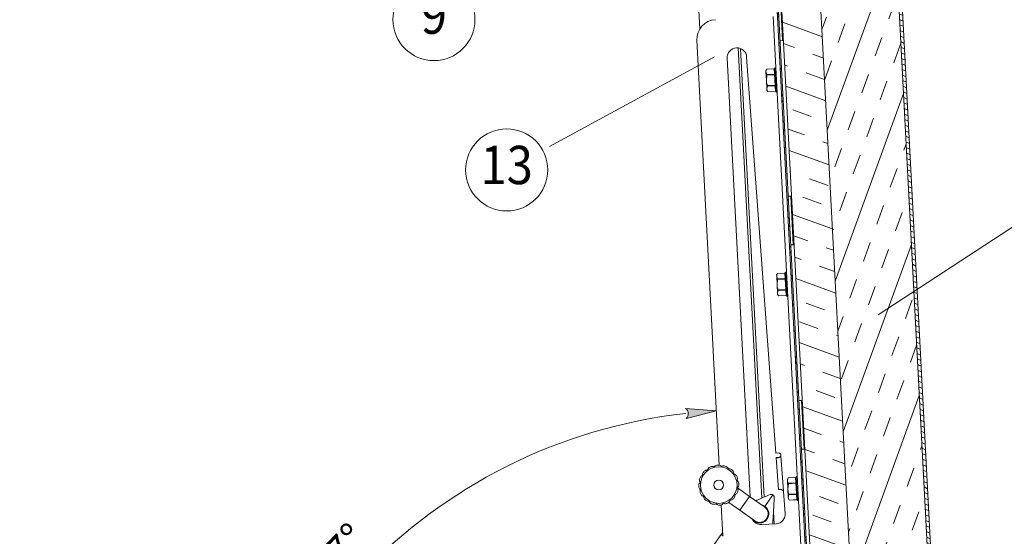
# Model space of a CAD drawing. Units: millimetres. Extents: x 0 to 4057, y 0 to 2790.
# Drawn here: x 3061 to 3703, y 1399 to 1736 of the extents above; entities that cross this region are included whole.
import ezdxf
from ezdxf.enums import TextEntityAlignment as Align

# ---------------------------------------------------------------- set-up
doc = ezdxf.new("R2010")
doc.units = ezdxf.units.MM
doc.header["$PDMODE"] = 3
doc.header["$PDSIZE"] = 1
doc.layers.get('0').update_dxf_attribs({"linetype": 'CONTINUOUS', "lineweight": 5})
doc.layers.get('Defpoints').update_dxf_attribs({"linetype": 'CONTINUOUS', "lineweight": 0})
for name, color, linetype, lineweight in [('1-LIJN-10', 80, 'CONTINUOUS', 5), ('1-LIJN-18', 10, 'CONTINUOUS', 18), ("Storax block's", 7, 'CONTINUOUS', 20), ('Storax Hatch Shading Aluminium', 251, 'CONTINUOUS', 20), ('Storax-maatvoering-', 74, 'CONTINUOUS', 5), ('Storax-maatvoering-Detail', 22, 'CONTINUOUS', 5)]:
    doc.layers.add(name, color=color, linetype=linetype, lineweight=lineweight)
doc.styles.add('DOCU', font='arial.ttf', dxfattribs={"width": 0.9})
doc.styles.add('ST-MV', font='tahoma.ttf', dxfattribs={"width": 0.8})
doc.dimstyles.new('DOCU-1op10', dxfattribs={"dimscale": 10, "dimtxt": 2, "dimasz": 2, "dimexe": 1, "dimexo": 3, "dimgap": 1, "dimtad": 1, "dimdec": 1, "dimzin": 9, "dimdsep": 46, "dimtxsty": 'DOCU', "dimblk": 'Pijl-VP', "dimcen": 4, "dimclrd": 256, "dimclre": 256, "dimclrt": 1, "dimadec": 1, "dimazin": 2, "dimtfac": 1, "dimtdec": 1, "dimtmove": 0, "dimatfit": 0, "dimfxl": 1, "dimtolj": 1, "dimtzin": 0, "dimlwd": -1, "dimlwe": -1, "dimarcsym": 0})

# ---------------------------------------------------------------- blocks, each defined once
blk = doc.blocks.new('Pijl-VP')
at = {"layer": 'Storax Hatch Shading Aluminium'}
h = blk.add_hatch(color=256, dxfattribs=at)
h.dxf.hatch_style = 1
edge = h.paths.add_edge_path()
edge.add_line((0, 0), (-1, -0.167))
edge.add_arc((-1.13, 0), 0.212, 308.0582, 411.9418)
edge.add_line((-1, 0.167), (0, 0))
at = {"layer": '1-LIJN-18', "linetype": 'ByBlock', "lineweight": -2}
blk.add_lwpolyline([(0, 0), (-1, -0.167, 0.487104), (-1, 0.167)], format="xyb", close=True, dxfattribs=at)
blk = doc.blocks.new('*D31')
at = {"layer": 'Defpoints', "color": 0, "transparency": 16777216}
for p in [(26574.21, -2260.56), (26588.73, -2537.8), (26422.31, -2554.31), (25796.27, -2846.54), (26404.33, -2846.54)]:
    blk.add_point(p, dxfattribs=at)
at = {"layer": 'Storax-maatvoering-Detail', "transparency": 16777216}
blk.add_arc((26604.92, -2846.54), 344.59, 96.32588, 176.67412, dxfattribs=at)
at = {"layer": 'Storax-maatvoering-Detail', "transparency": 16777216, "xscale": 20, "yscale": 20, "zscale": 20}
for p, rotation in [((26586.88, -2502.42), 4.662941141278576), ((26260.32, -2846.54), 268.3370588587213)]:
    blk.add_blockref('Pijl-VP', p, dxfattribs=dict(at, rotation=rotation))
at = {"layer": 'Storax-maatvoering-Detail', "color": 1, "transparency": 16777216, "insert": (26340.3, -2595.43), "char_height": 20, "attachment_point": 5, "rotation": 46.5, "style": 'DOCU'}
blk.add_mtext('\\A1;87°', dxfattribs=at)
blk = doc.blocks.new('*U9')
at = {"layer": '1-LIJN-18'}
blk.add_circle((0, 0), 5.35, dxfattribs=at)
at = {"layer": 'Storax-maatvoering-'}
blk.add_line((27.08, 14.74), (5.58, 3.04), dxfattribs=at)
at = {"color": 2, "style": 'ST-MV', "width": 0.9}
blk.add_attdef('DET', text='', height=5, dxfattribs=at).set_placement((0, 0), align=Align.MIDDLE)
blk = doc.blocks.new('*U12')
at = {"layer": '1-LIJN-18'}
blk.add_circle((0, 0), 5.35, dxfattribs=at)
at = {"layer": 'Storax-maatvoering-'}
blk.add_line((-35.1, -22.94), (-5.32, -3.47), dxfattribs=at)
at = {"color": 2, "style": 'ST-MV', "width": 0.9}
blk.add_attdef('DET', text='', height=5, dxfattribs=at).set_placement((0, 0), align=Align.MIDDLE)

msp = doc.modelspace()

# ---------------------------------------------------------------- hatches: boundary and pattern name
at = {"layer": '1-LIJN-10'}
h = msp.add_hatch(dxfattribs=at)
h.set_pattern_fill('ANSI31', color=256, scale=25.681424, angle=110, style=0)
h.set_pattern_definition([(155, (-1576.925, 2455.4886), (-1.3566798, -2.9094093), [])])
edge = h.paths.add_edge_path(flags=0)
edge.add_arc((3490.54, 2039.51), 2.49, 93, 273)
edge.add_line((3490.67, 2037.02), (3520.42, 2038.58))
edge.add_line((3520.42, 2038.58), (3520.3, 2040.87))
edge.add_line((3520.3, 2040.87), (3490.55, 2039.31))
edge.add_arc((3490.54, 2039.51), 0.199, 93, 273, ccw=False)
edge.add_line((3490.53, 2039.71), (3616.56, 2046.31))
edge.add_arc((3616.64, 2044.72), 1.59, 3, 93, ccw=False)
edge.add_line((3618.23, 2044.81), (3667.73, 1100.31))
edge.add_arc((3666.14, 1100.23), 1.59, -87, 3, ccw=False)
edge.add_line((3666.22, 1098.64), (3540.19, 1092.04))
edge.add_arc((3540.18, 1092.24), 0.199, 93, 273, ccw=False)
edge.add_line((3540.17, 1092.44), (3569.93, 1094))
edge.add_line((3569.93, 1094), (3569.81, 1096.28))
edge.add_line((3569.81, 1096.28), (3540.05, 1094.72))
edge.add_arc((3540.18, 1092.24), 2.49, 93, 273)
edge.add_line((3540.31, 1089.76), (3666.34, 1096.36))
edge.add_arc((3666.14, 1100.23), 3.88, 273, 363)
edge.add_line((3670.01, 1100.43), (3620.51, 2044.93))
edge.add_arc((3616.64, 2044.72), 3.88, 3, 93)
edge.add_line((3616.44, 2048.59), (3490.41, 2041.99))
h = msp.add_hatch(dxfattribs=at)
h.set_pattern_fill('INSUL', color=256, scale=102.725694, angle=160, style=0)
h.set_pattern_definition([(160, (-1576.925, 2455.49), (-13.17535, -36.19897), []), (160, (-1581.317, 2443.422), (-13.17535, -36.19897), [12.84071, -12.84071]), (160, (-1585.71, 2431.356), (-13.17535, -36.19897), [12.84071, -12.84071])])
h.paths.add_polyline_path([(3567.44, 2042.64), (3542.06, 2041.31), (3591.61, 1095.83), (3616.99, 1097.16)], flags=0)
h = msp.add_hatch(dxfattribs=at)
h.set_pattern_fill('INSUL', color=256, scale=102.725694, angle=70, style=0)
h.set_pattern_definition([(70, (-1576.925, 2455.49), (-36.19897, 13.17535), []), (70, (-1588.99, 2459.88), (-36.19897, 13.17535), [12.84071, -12.84071]), (70, (-1601.058, 2464.272), (-36.19897, 13.17535), [12.84071, -12.84071])])
h.paths.add_polyline_path([(3618.2, 2045.3), (3567.44, 2042.64), (3616.99, 1097.16), (3667.75, 1099.82)], flags=0)
at = {"layer": '1-LIJN-10', "linetype": 'Continuous'}
h = msp.add_hatch(dxfattribs=at)
h.set_pattern_fill('ANSI38', color=256, scale=101.666667, style=0)
h.set_pattern_definition([(45, (1039.954, 480.75), (-8.98615, 8.98615), []), (135, (1039.954, 480.75), (-26.958446, 8.98615), [31.77083, -19.0625])])
h.paths.add_polyline_path([(3543.97, 1963.46), (3542.96, 1963.41), (3584.36, 1173.4), (3585.38, 1173.45)], flags=0)

# ---------------------------------------------------------------- linework, layer by layer
for p, q in [((3542.06, 2041.31), (3591.61, 1095.83)), ((3567.44, 2042.64), (3616.99, 1097.16)), ((3618.2, 2045.3), (3667.75, 1099.82)), ((3618.23, 2044.81), (3667.73, 1100.31)), ((3620.51, 2044.93), (3670.01, 1100.43)), ((3542.96, 1963.41), (3584.36, 1173.4)), ((3543.97, 1963.46), (3585.38, 1173.45)), ((3496.32, 1881.76), (3504.27, 1730.04)), ((3558.2, 1722.42), (3552.13, 1838.22)), ((3570.4, 1389.01), (3552.11, 1738.01)), ((3502.37, 1722.67), (3516.9, 1445.43)), ((3556.61, 1722.33), (3558.77, 1722.45)), ((3529.21, 1717.62), (3544.6, 1423.98)), ((3530.84, 1717.19), (3546.17, 1424.65)), ((3522.07, 1710.98), (3537.07, 1424.85)), ((3553.82, 1453.36), (3534.77, 1711.64)), ((3547.8, 1703.71), (3547.31, 1702.76)), ((3547.36, 1701.91), (3547.31, 1702.76)), ((3547.77, 1703.65), (3547.36, 1701.91)), ((3547.65, 1696.41), (3547.36, 1701.91)), ((3552.71, 1703.91), (3547.77, 1703.65)), ((3552.71, 1703.96), (3547.8, 1703.71)), ((3552.89, 1700.48), (3547.95, 1700.22)), ((3552.71, 1703.91), (3552.71, 1703.96)), ((3552.89, 1700.48), (3552.71, 1703.91)), ((3552.91, 1700.13), (3552.89, 1700.48)), ((3553.86, 1704.69), (3553.07, 1704.65)), ((3553.9, 1688.79), (3553.07, 1704.65)), ((3547.97, 1699.87), (3547.65, 1696.41)), ((3547.93, 1690.92), (3547.65, 1696.41)), ((3552.91, 1700.13), (3547.97, 1699.87)), ((3553.27, 1693.26), (3552.91, 1700.13)), ((3548.35, 1692.66), (3547.93, 1690.92)), ((3547.98, 1690.07), (3547.93, 1690.92)), ((3547.98, 1690.07), (3548.56, 1689.17)), ((3553.27, 1693.26), (3548.33, 1693.01)), ((3553.29, 1692.92), (3548.35, 1692.66)), ((3553.47, 1689.49), (3548.53, 1689.23)), ((3548.56, 1689.17), (3553.47, 1689.43)), ((3553.29, 1692.92), (3553.27, 1693.26)), ((3553.47, 1689.49), (3553.29, 1692.92)), ((3553.47, 1689.43), (3553.47, 1689.49)), ((3553.9, 1688.79), (3554.69, 1688.83)), ((3561.93, 1620.81), (3564.09, 1620.92)), ((3565.18, 1589.16), (3563.52, 1620.89)), ((3563.59, 1589.08), (3565.75, 1589.19)), ((3554.78, 1570.45), (3554.3, 1569.5)), ((3554.34, 1568.65), (3554.3, 1569.5)), ((3554.75, 1570.4), (3554.34, 1568.65)), ((3554.63, 1563.16), (3554.34, 1568.65)), ((3554.95, 1566.62), (3554.63, 1563.16)), ((3559.69, 1570.66), (3554.75, 1570.4)), ((3559.69, 1570.71), (3554.78, 1570.45)), ((3559.87, 1567.22), (3554.93, 1566.96)), ((3559.89, 1566.88), (3554.95, 1566.62)), ((3559.69, 1570.66), (3559.69, 1570.71)), ((3559.87, 1567.22), (3559.69, 1570.66)), ((3559.89, 1566.88), (3559.87, 1567.22)), ((3560.25, 1560.01), (3559.89, 1566.88)), ((3560.84, 1571.44), (3560.05, 1571.4)), ((3560.88, 1555.53), (3560.05, 1571.4)), ((3554.92, 1557.66), (3554.63, 1563.16)), ((3555.33, 1559.41), (3554.92, 1557.66)), ((3560.25, 1560.01), (3555.31, 1559.75)), ((3560.27, 1559.67), (3555.33, 1559.41)), ((3560.27, 1559.67), (3560.25, 1560.01)), ((3560.45, 1556.23), (3560.27, 1559.67)), ((3554.96, 1556.81), (3554.92, 1557.66)), ((3554.96, 1556.81), (3555.54, 1555.92)), ((3560.45, 1556.23), (3555.51, 1555.97)), ((3555.54, 1555.92), (3560.45, 1556.18)), ((3560.45, 1556.18), (3560.45, 1556.23)), ((3560.88, 1555.53), (3561.67, 1555.57)), ((3568.92, 1487.55), (3571.07, 1487.66)), ((3572.16, 1455.91), (3570.5, 1487.63)), ((3555.44, 1453.44), (3553.82, 1453.36)), ((3555.98, 1450.53), (3554.04, 1450.39)), ((3554.04, 1450.39), (3555.98, 1450.53)), ((3554.04, 1450.39), (3554.05, 1450.18)), ((3554.04, 1450.39), (3554.04, 1450.39)), ((3554.97, 1450.25), (3554.05, 1450.18)), ((3554.05, 1450.18), (3555.57, 1429.58)), ((3557.03, 1451.36), (3558.69, 1428.8)), ((3570.58, 1455.82), (3572.74, 1455.94)), ((3566.68, 1437.4), (3561.74, 1437.14)), ((3566.67, 1437.45), (3561.76, 1437.2)), ((3566.68, 1437.4), (3566.67, 1437.45)), ((3566.86, 1433.97), (3566.68, 1437.4)), ((3567.82, 1438.18), (3567.04, 1438.14)), ((3567.87, 1422.28), (3567.04, 1438.14)), ((3561.76, 1437.2), (3561.28, 1436.25)), ((3561.33, 1435.4), (3561.28, 1436.25)), ((3561.74, 1437.14), (3561.33, 1435.4)), ((3561.61, 1429.9), (3561.33, 1435.4)), ((3561.94, 1433.36), (3561.61, 1429.9)), ((3566.86, 1433.97), (3561.92, 1433.71)), ((3566.87, 1433.62), (3561.94, 1433.36)), ((3566.87, 1433.62), (3566.86, 1433.97)), ((3567.23, 1426.75), (3566.87, 1433.62)), ((3529.54, 1430.15), (3528.78, 1430.69)), ((3529.15, 1429.6), (3529.54, 1430.15)), ((3536.68, 1425.12), (3529.54, 1430.15)), ((3530.28, 1416.03), (3536.68, 1425.12)), ((3546.42, 1418.26), (3536.68, 1425.12)), ((3546.65, 1418.57), (3551.91, 1426.05)), ((3559.9, 1414.04), (3558.86, 1428.2)), ((3561.9, 1424.41), (3561.61, 1429.9)), ((3562.31, 1426.15), (3561.9, 1424.41)), ((3567.23, 1426.75), (3562.3, 1426.5)), ((3567.25, 1426.41), (3562.31, 1426.15)), ((3567.25, 1426.41), (3567.23, 1426.75)), ((3567.43, 1422.98), (3567.25, 1426.41)), ((3518.25, 1419.62), (3519.33, 1399.05)), ((3523.14, 1421.06), (3530.28, 1416.03)), ((3545.22, 1419.11), (3545.21, 1419.23)), ((3546.5, 1418.49), (3546.51, 1418.19)), ((3561.95, 1423.56), (3561.9, 1424.41)), ((3561.95, 1423.56), (3562.53, 1422.67)), ((3567.43, 1422.98), (3562.49, 1422.72)), ((3562.52, 1422.67), (3567.44, 1422.92)), ((3567.44, 1422.92), (3567.43, 1422.98)), ((3567.87, 1422.28), (3568.65, 1422.32)), ((3530.28, 1416.03), (3540.02, 1409.17)), ((3547.29, 1417.5), (3547.26, 1417.96)), ((3552.62, 1407.16), (3552.22, 1414.71)), ((3544.38, 1406.73), (3553.9, 1407.23)), ((3545.4, 1408.6), (3545.42, 1408.27)), ((3545.78, 1408.4), (3545.76, 1408.77)), ((3546.96, 1409.6), (3546.98, 1409.21)), ((3547.69, 1409.79), (3547.66, 1410.37)), ((3518.24, 1400.32), (3332.35, 1136.47)), ((3519.2, 1401.67), (3518.19, 1400.25))]:
    msp.add_line(p, q, dxfattribs=at)
at = {"layer": '1-LIJN-10', "linetype": 'Continuous', "flags": 128}
for points in [[(3552.91, 1700.13), (3552.99, 1700.14), (3553.06, 1700.14), (3553.13, 1700.14), (3553.19, 1700.15), (3553.24, 1700.15), (3553.27, 1700.15), (3553.3, 1700.15), (3553.3, 1700.15)], [(3553.27, 1693.26), (3553.35, 1693.27), (3553.42, 1693.27), (3553.49, 1693.28), (3553.55, 1693.28), (3553.6, 1693.28), (3553.63, 1693.28), (3553.66, 1693.28), (3553.66, 1693.28)], [(3559.89, 1566.88), (3559.97, 1566.88), (3560.04, 1566.89), (3560.11, 1566.89), (3560.17, 1566.89), (3560.22, 1566.9), (3560.26, 1566.9), (3560.28, 1566.9), (3560.29, 1566.9)], [(3560.25, 1560.01), (3560.33, 1560.01), (3560.4, 1560.02), (3560.47, 1560.02), (3560.53, 1560.02), (3560.58, 1560.03), (3560.62, 1560.03), (3560.64, 1560.03), (3560.65, 1560.03)], [(3566.87, 1433.62), (3566.95, 1433.63), (3567.03, 1433.63), (3567.1, 1433.64), (3567.16, 1433.64), (3567.2, 1433.64), (3567.24, 1433.64), (3567.26, 1433.64), (3567.27, 1433.64)], [(3567.23, 1426.75), (3567.31, 1426.76), (3567.39, 1426.76), (3567.46, 1426.77), (3567.52, 1426.77), (3567.56, 1426.77), (3567.6, 1426.77), (3567.62, 1426.77), (3567.63, 1426.78)]]:
    msp.add_lwpolyline(points, dxfattribs=at)
at = {"layer": '1-LIJN-10', "linetype": 'Continuous'}
for radius in [11.91, 3.18]:
    msp.add_circle((3516.6, 1432.47), radius, dxfattribs=at)
for centre, radius, start, end in [((3515.06, 1723.34), 12.71, 93, 183), ((3528.42, 1711.31), 6.35, 3, 183), ((3552.69, 1704.36), 0.397, 273, 3), ((3552.72, 1704.28), 0.373, 269.18963, 358.59924), ((3552.9, 1700.85), 0.373, 269.18963, 358.59924), ((3553.33, 1692.55), 0.373, 7.40314, 96.81215), ((3553.51, 1689.11), 0.373, 7.40314, 96.81215), ((3553.49, 1689.04), 0.397, 3, 93), ((3559.67, 1571.11), 0.397, 273, 3), ((3559.7, 1571.03), 0.373, 269.18963, 358.59924), ((3559.88, 1567.6), 0.373, 269.18963, 358.59924), ((3560.31, 1559.29), 0.373, 7.40314, 96.81215), ((3560.49, 1555.86), 0.373, 7.40314, 96.81215), ((3560.47, 1555.78), 0.397, 3, 93), ((3555.52, 1451.85), 1.59, 341.6772, 93), ((3566.65, 1437.85), 0.397, 273, 3), ((3566.68, 1437.77), 0.373, 269.18963, 358.59924), ((3566.86, 1434.34), 0.373, 269.18963, 358.59924), ((3557.28, 1428.09), 1.59, 4.21901, 26.76083), ((3567.3, 1426.04), 0.373, 7.40314, 96.81215), ((3543.22, 1413.71), 5.56, 234.83354, 54.83354), ((3567.48, 1422.61), 0.373, 7.40314, 96.81215), ((3567.46, 1422.53), 0.397, 3, 93), ((3553.57, 1413.57), 6.35, 273, 4.21901), ((3544.05, 1413.08), 6.35, 204.54049, 273)]:
    msp.add_arc(centre, radius, start, end, dxfattribs=at)
for points, knots in [([(3547.36, 1701.91), (3547.36, 1701.84), (3547.41, 1701.26), (3547.7, 1700.7), (3547.95, 1700.22)], [0, 0, 0, 0, 0.126552, 1, 1, 1, 1]), ([(3547.8, 1703.7), (3547.8, 1703.7), (3547.8, 1703.71), (3547.79, 1703.69), (3547.78, 1703.66), (3547.77, 1703.65)], [0, 0, 0, 0, 0.157956, 0.719248, 1, 1, 1, 1]), ([(3547.65, 1696.41), (3547.66, 1696.27), (3547.73, 1695.11), (3548.05, 1693.99), (3548.33, 1693.01)], [0, 0, 0, 0, 0.126559, 1, 1, 1, 1]), ([(3547.95, 1700.22), (3547.96, 1700.2), (3547.98, 1700.15), (3547.99, 1700.05), (3547.98, 1699.95), (3547.97, 1699.89), (3547.97, 1699.87)], [0, 0, 0, 0, 0.289052, 0.579223, 0.859706, 1, 1, 1, 1]), ([(3547.93, 1690.92), (3547.94, 1690.84), (3547.98, 1690.27), (3548.27, 1689.71), (3548.53, 1689.23)], [0, 0, 0, 0, 0.126552, 1, 1, 1, 1]), ([(3548.33, 1693.01), (3548.34, 1692.97), (3548.36, 1692.89), (3548.37, 1692.78), (3548.36, 1692.7), (3548.35, 1692.67), (3548.35, 1692.66)], [0, 0, 0, 0, 0.289123, 0.57929, 0.859771, 1, 1, 1, 1]), ([(3548.53, 1689.23), (3548.54, 1689.21), (3548.56, 1689.18), (3548.56, 1689.18), (3548.56, 1689.18)], [0, 0, 0, 0, 0.577768, 1, 1, 1, 1]), ([(3554.34, 1568.65), (3554.35, 1568.58), (3554.39, 1568), (3554.68, 1567.45), (3554.93, 1566.96)], [0, 0, 0, 0, 0.126552, 1, 1, 1, 1]), ([(3554.78, 1570.45), (3554.78, 1570.45), (3554.78, 1570.45), (3554.77, 1570.43), (3554.76, 1570.41), (3554.75, 1570.4)], [0, 0, 0, 0, 0.1579559, 0.7192484, 1, 1, 1, 1]), ([(3554.93, 1566.96), (3554.94, 1566.94), (3554.97, 1566.9), (3554.97, 1566.79), (3554.97, 1566.7), (3554.96, 1566.64), (3554.95, 1566.62)], [0, 0, 0, 0, 0.289052, 0.579223, 0.859706, 1, 1, 1, 1]), ([(3554.63, 1563.16), (3554.64, 1563.01), (3554.71, 1561.85), (3555.03, 1560.73), (3555.31, 1559.75)], [0, 0, 0, 0, 0.1265589, 1, 1, 1, 1]), ([(3555.31, 1559.75), (3555.32, 1559.71), (3555.35, 1559.63), (3555.36, 1559.52), (3555.35, 1559.45), (3555.33, 1559.42), (3555.33, 1559.41)], [0, 0, 0, 0, 0.289123, 0.57929, 0.859771, 1, 1, 1, 1]), ([(3554.92, 1557.66), (3554.92, 1557.59), (3554.97, 1557.01), (3555.26, 1556.46), (3555.51, 1555.97)], [0, 0, 0, 0, 0.126552, 1, 1, 1, 1]), ([(3555.51, 1555.97), (3555.52, 1555.95), (3555.54, 1555.92), (3555.54, 1555.92), (3555.54, 1555.92)], [0, 0, 0, 0, 0.577768, 1, 1, 1, 1]), ([(3557.03, 1451.36), (3556.87, 1451.17), (3556.55, 1450.81), (3555.94, 1450.48), (3555.31, 1450.31), (3554.97, 1450.24), (3554.77, 1450.21)], [0, 0, 0, 0, 0.2491853, 0.499176, 0.7071482, 1, 1, 1, 1]), ([(3509.23, 1442.33), (3509.36, 1442.64), (3509.62, 1443.25), (3510.37, 1444), (3511.27, 1444.48), (3512.19, 1444.65), (3512.96, 1444.6), (3513.4, 1444.46), (3513.57, 1444.4)], [0, 0, 0, 0, 0.195852, 0.392907, 0.565952, 0.724735, 0.889784, 1, 1, 1, 1]), ([(3513.57, 1444.4), (3513.8, 1444.63), (3514.27, 1445.1), (3515.26, 1445.51), (3516.27, 1445.6), (3517.18, 1445.41), (3517.88, 1445.07), (3518.23, 1444.77), (3518.37, 1444.65)], [0, 0, 0, 0, 0.195842, 0.3929, 0.565946, 0.724729, 0.889777, 1, 1, 1, 1]), ([(3518.37, 1444.65), (3518.67, 1444.78), (3519.28, 1445.03), (3520.35, 1445.03), (3521.32, 1444.73), (3522.09, 1444.21), (3522.61, 1443.62), (3522.81, 1443.21), (3522.89, 1443.05)], [0, 0, 0, 0, 0.195851, 0.392907, 0.565952, 0.724735, 0.889783, 1, 1, 1, 1]), ([(3504.42, 1434.24), (3504.29, 1434.54), (3504.04, 1435.15), (3504.04, 1436.22), (3504.34, 1437.19), (3504.86, 1437.96), (3505.45, 1438.48), (3505.86, 1438.68), (3506.02, 1438.76)], [0, 0, 0, 0, 0.195851, 0.392907, 0.565952, 0.724735, 0.889783, 1, 1, 1, 1]), ([(3506.02, 1438.76), (3506.02, 1439.09), (3506.02, 1439.75), (3506.43, 1440.74), (3507.08, 1441.52), (3507.86, 1442.04), (3508.6, 1442.29), (3509.05, 1442.32), (3509.23, 1442.33)], [0, 0, 0, 0, 0.195855, 0.392909, 0.565954, 0.724736, 0.889785, 1, 1, 1, 1]), ([(3522.89, 1443.05), (3523.22, 1443.05), (3523.88, 1443.05), (3524.87, 1442.64), (3525.65, 1441.99), (3526.17, 1441.21), (3526.42, 1440.47), (3526.45, 1440.02), (3526.46, 1439.83)], [0, 0, 0, 0, 0.195855, 0.392909, 0.565954, 0.724736, 0.889785, 1, 1, 1, 1]), ([(3526.46, 1439.83), (3526.77, 1439.71), (3527.38, 1439.45), (3528.14, 1438.7), (3528.61, 1437.8), (3528.78, 1436.88), (3528.73, 1436.11), (3528.59, 1435.67), (3528.53, 1435.5)], [0, 0, 0, 0, 0.195852, 0.392907, 0.565952, 0.724735, 0.889784, 1, 1, 1, 1]), ([(3504.67, 1429.44), (3504.44, 1429.67), (3503.97, 1430.14), (3503.56, 1431.13), (3503.47, 1432.14), (3503.65, 1433.05), (3504, 1433.75), (3504.3, 1434.1), (3504.42, 1434.24)], [0, 0, 0, 0, 0.195842, 0.3929, 0.565946, 0.724729, 0.889777, 1, 1, 1, 1]), ([(3528.53, 1435.5), (3528.76, 1435.27), (3529.23, 1434.8), (3529.64, 1433.81), (3529.73, 1432.8), (3529.55, 1431.88), (3529.2, 1431.19), (3528.9, 1430.84), (3528.78, 1430.7)], [0, 0, 0, 0, 0.195842, 0.3929, 0.565946, 0.724729, 0.889777, 1, 1, 1, 1]), ([(3561.33, 1435.4), (3561.33, 1435.33), (3561.37, 1434.75), (3561.66, 1434.19), (3561.92, 1433.71)], [0, 0, 0, 0, 0.126552, 1, 1, 1, 1]), ([(3561.76, 1437.19), (3561.76, 1437.19), (3561.77, 1437.2), (3561.76, 1437.18), (3561.74, 1437.15), (3561.74, 1437.14)], [0, 0, 0, 0, 0.1579559, 0.7192484, 1, 1, 1, 1]), ([(3561.92, 1433.71), (3561.93, 1433.69), (3561.95, 1433.64), (3561.96, 1433.54), (3561.95, 1433.44), (3561.94, 1433.38), (3561.94, 1433.36)], [0, 0, 0, 0, 0.289052, 0.579223, 0.859706, 1, 1, 1, 1]), ([(3506.74, 1425.1), (3506.43, 1425.23), (3505.82, 1425.49), (3505.06, 1426.24), (3504.59, 1427.14), (3504.42, 1428.05), (3504.47, 1428.83), (3504.61, 1429.27), (3504.67, 1429.44)], [0, 0, 0, 0, 0.195852, 0.392907, 0.565952, 0.724735, 0.889784, 1, 1, 1, 1]), ([(3510.3, 1421.89), (3509.98, 1421.89), (3509.31, 1421.89), (3508.33, 1422.3), (3507.55, 1422.95), (3507.03, 1423.73), (3506.78, 1424.47), (3506.75, 1424.92), (3506.74, 1425.1)], [0, 0, 0, 0, 0.195855, 0.392909, 0.565954, 0.724736, 0.889785, 1, 1, 1, 1]), ([(3527.18, 1426.17), (3527.18, 1425.84), (3527.18, 1425.18), (3526.77, 1424.2), (3526.12, 1423.42), (3525.34, 1422.9), (3524.6, 1422.65), (3524.15, 1422.62), (3523.97, 1422.6)], [0, 0, 0, 0, 0.195855, 0.392909, 0.565954, 0.724736, 0.889785, 1, 1, 1, 1]), ([(3528.78, 1430.7), (3528.91, 1430.4), (3529.16, 1429.79), (3529.16, 1428.72), (3528.86, 1427.75), (3528.34, 1426.97), (3527.75, 1426.46), (3527.34, 1426.26), (3527.18, 1426.17)], [0, 0, 0, 0, 0.195851, 0.392907, 0.565952, 0.724735, 0.889783, 1, 1, 1, 1]), ([(3550, 1426.26), (3547.56, 1425.23), (3544.44, 1423.92), (3541.33, 1422.6), (3540.65, 1422.32)], [0, 0, 0, 0, 0.784253, 1, 1, 1, 1]), ([(3551.91, 1426.05), (3551.72, 1426.16), (3551.33, 1426.38), (3550.64, 1426.45), (3550.21, 1426.32), (3550, 1426.26)], [0, 0, 0, 0, 0.333287, 0.666574, 1, 1, 1, 1]), ([(3552.75, 1424.32), (3552.74, 1424.54), (3552.72, 1424.99), (3552.42, 1425.61), (3552.08, 1425.9), (3551.91, 1426.05)], [0, 0, 0, 0, 0.333268, 0.666536, 1, 1, 1, 1]), ([(3556.37, 1429.61), (3556.57, 1429.61), (3556.91, 1429.6), (3557.51, 1429.51), (3558.1, 1429.23), (3558.48, 1428.96), (3558.69, 1428.8)], [0, 0, 0, 0, 0.28344, 0.502192, 0.714224, 1, 1, 1, 1]), ([(3561.61, 1429.9), (3561.62, 1429.76), (3561.7, 1428.6), (3562.02, 1427.48), (3562.3, 1426.5)], [0, 0, 0, 0, 0.1265589, 1, 1, 1, 1]), ([(3562.3, 1426.5), (3562.31, 1426.46), (3562.33, 1426.38), (3562.34, 1426.27), (3562.33, 1426.19), (3562.32, 1426.16), (3562.31, 1426.15)], [0, 0, 0, 0, 0.289123, 0.57929, 0.859771, 1, 1, 1, 1]), ([(3514.83, 1420.28), (3514.53, 1420.16), (3513.92, 1419.91), (3512.85, 1419.91), (3511.88, 1420.21), (3511.11, 1420.73), (3510.59, 1421.32), (3510.39, 1421.73), (3510.3, 1421.89)], [0, 0, 0, 0, 0.195851, 0.392907, 0.565952, 0.724735, 0.889783, 1, 1, 1, 1]), ([(3519.63, 1420.54), (3519.4, 1420.3), (3518.93, 1419.84), (3517.94, 1419.43), (3516.93, 1419.34), (3516.01, 1419.52), (3515.32, 1419.87), (3514.97, 1420.17), (3514.83, 1420.28)], [0, 0, 0, 0, 0.195842, 0.3929, 0.565946, 0.724729, 0.889777, 1, 1, 1, 1]), ([(3523.97, 1422.6), (3523.84, 1422.3), (3523.58, 1421.69), (3522.83, 1420.93), (3521.93, 1420.46), (3521.01, 1420.28), (3520.24, 1420.34), (3519.8, 1420.48), (3519.63, 1420.54)], [0, 0, 0, 0, 0.195852, 0.392907, 0.565952, 0.724735, 0.889784, 1, 1, 1, 1]), ([(3546.65, 1418.57), (3547.15, 1418.14), (3548.16, 1417.27), (3549.03, 1415.43), (3549.28, 1413.43), (3548.84, 1411.44), (3547.77, 1409.71), (3546.19, 1408.43), (3544.27, 1407.74), (3542.25, 1407.73), (3540.73, 1408.24), (3539.99, 1408.73), (3539.8, 1408.85)], [0, 0, 0, 0, 0.106328, 0.212623, 0.319605, 0.426955, 0.534259, 0.641477, 0.748641, 0.855987, 0.96315, 1, 1, 1, 1]), ([(3544.9, 1419.33), (3545.26, 1419.24), (3545.89, 1419.09), (3546.42, 1418.73), (3546.65, 1418.57)], [0, 0, 0, 0, 0.578446, 1, 1, 1, 1]), ([(3551.8, 1407.12), (3551.8, 1407.12), (3551.88, 1408.56), (3552.05, 1411.59), (3552.36, 1417.29), (3552.6, 1421.55), (3552.75, 1424.32)], [0, 0, 0, 0, 0.000468, 0.258386, 0.517352, 1, 1, 1, 1]), ([(3561.9, 1424.41), (3561.91, 1424.34), (3561.95, 1423.76), (3562.24, 1423.2), (3562.49, 1422.72)], [0, 0, 0, 0, 0.126552, 1, 1, 1, 1]), ([(3562.49, 1422.72), (3562.5, 1422.7), (3562.52, 1422.67), (3562.52, 1422.67), (3562.52, 1422.67)], [0, 0, 0, 0, 0.577768, 1, 1, 1, 1]), ([(3539.8, 1408.85), (3539.27, 1409.25), (3538.66, 1409.7), (3538.34, 1410.36), (3538.3, 1410.45)], [0, 0, 0, 0, 0.873203, 1, 1, 1, 1]), ([(3518.23, 1400.23), (3518.22, 1400.23), (3518.19, 1400.25), (3518.47, 1400.06), (3518.87, 1399.78), (3519.21, 1399.54), (3519.31, 1399.47)], [0, 0, 0, 0, 0.154979, 0.504018, 0.853058, 1, 1, 1, 1])]:
    msp.add_open_spline(points, degree=3, knots=knots, dxfattribs=at)
for points in [[(3554.77, 1450.21), (3554.57, 1450.2), (3554.15, 1450.17), (3554.09, 1450.18), (3554.05, 1450.18)], [(3555.57, 1429.58), (3555.58, 1429.58), (3555.6, 1429.58), (3555.77, 1429.58), (3556.01, 1429.59), (3556.25, 1429.6), (3556.37, 1429.61)]]:
    msp.add_open_spline(points, degree=3, dxfattribs=at)

# ---------------------------------------------------------------- block references
at = {"layer": "Storax block's", "xscale": 5, "yscale": 5, "zscale": 5}
for name, p, values in [('*U9', (3330.98, 1736.06), {'DET': '9'}), ('*U9', (3378.39, 1638.01), {'DET': '13'}), ('*U12', (3795.96, 1658.24), {'DET': '5'})]:
    msp.add_blockref(name, p, dxfattribs=at).add_auto_attribs(values)

# ---------------------------------------------------------------- dimensions: what is measured, and where the dimension line sits
at = {"layer": 'Storax-maatvoering-Detail'}
dim = msp.add_angular_dim_2l(base=(3350.48, 1428.92), line1=((3502.37, 1722.67), (3516.9, 1445.43)), line2=((3332.5, 1136.69), (2724.44, 1136.69)), dimstyle='DOCU-1op10', override={"dimdec": 0}, dxfattribs=at)
dim.commit()
dim.dimension.update_dxf_attribs({"geometry": '*D31', "text_midpoint": (3268.46, 1387.81), "insert": (-23071.83, 3983.24)})

doc.saveas('drawing.dxf')
